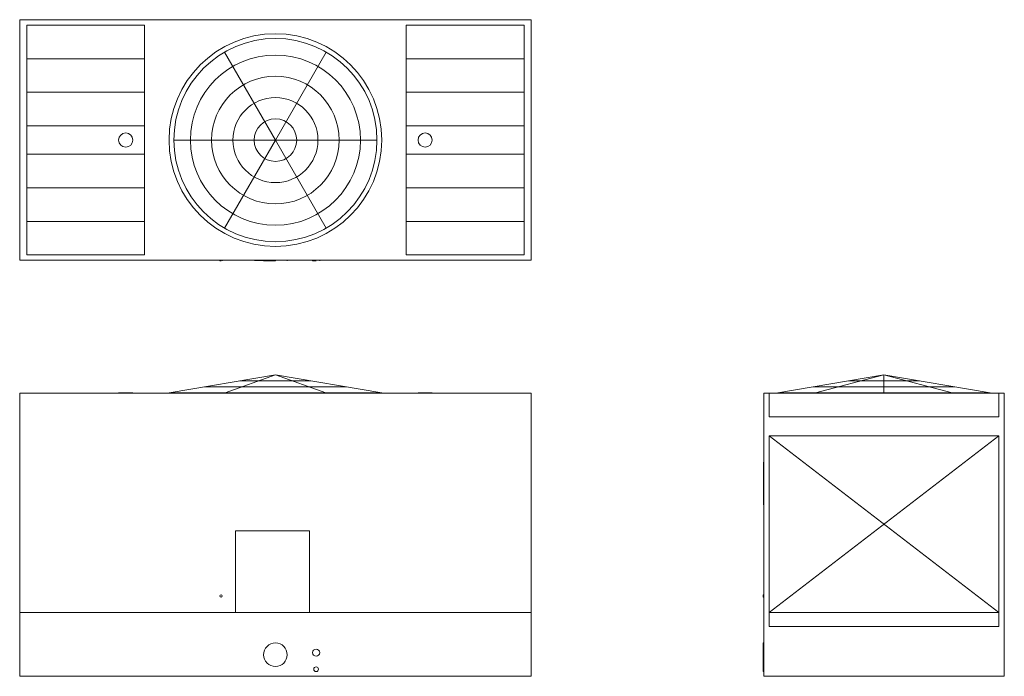
# Model space of a CAD drawing. Units: inches. Extents: x 0 to 417, y 0 to 278.
import ezdxf

# ---------------------------------------------------------------- set-up
doc = ezdxf.new("R2010")
doc.units = ezdxf.units.IN
doc.header["$MEASUREMENT"] = 0

msp = doc.modelspace()

# ---------------------------------------------------------------- linework, layer by layer
at = {"linetype": 'Continuous', "lineweight": 0}
for p, q in [((0, 277.76), (0, 176.01)), ((216.5, 277.76), (0, 277.76)), ((0, 176.01), (0, 277.76)), ((0, 277.76), (216.5, 277.76)), ((3, 178.26), (3, 275.51)), ((3, 275.51), (52.87, 275.51)), ((52.87, 275.51), (52.87, 178.26)), ((99.09, 277.82), (99.09, 277.76)), ((117.09, 277.82), (108.09, 277.82)), ((117.09, 277.76), (117.09, 277.82)), ((163.62, 178.26), (163.62, 275.51)), ((163.62, 275.51), (213.5, 275.51)), ((213.5, 275.51), (213.5, 178.26)), ((216.5, 176.01), (216.5, 277.76)), ((216.5, 277.76), (216.5, 176.01)), ((108.25, 226.88), (86.75, 264.12)), ((108.25, 226.88), (129.75, 264.12)), ((3, 261.3), (52.87, 261.3)), ((163.62, 261.3), (213.5, 261.3)), ((52.87, 247.09), (3, 247.09)), ((213.5, 247.09), (163.62, 247.09)), ((3, 232.88), (52.87, 232.88)), ((163.62, 232.88), (213.5, 232.88)), ((65.25, 226.88), (151.25, 226.88)), ((108.25, 226.88), (86.75, 189.64)), ((108.25, 226.88), (129.75, 189.64)), ((3, 220.88), (52.87, 220.88)), ((163.62, 220.88), (213.5, 220.88)), ((3, 206.67), (52.87, 206.67)), ((163.62, 206.67), (213.5, 206.67)), ((52.87, 192.46), (3, 192.46)), ((213.5, 192.46), (163.62, 192.46)), ((0, 176.01), (216.5, 176.01)), ((216.5, 176.01), (0, 176.01)), ((52.87, 178.26), (3, 178.26)), ((84.75, 176.01), (84.75, 175.76)), ((84.75, 175.76), (85.25, 175.76)), ((85.75, 175.76), (85.75, 176.01)), ((99.41, 176.01), (99.41, 175.94)), ((99.41, 175.94), (108.41, 175.94)), ((103.25, 175.94), (103.25, 175.76)), ((103.25, 175.76), (108.25, 175.76)), ((113.25, 175.76), (113.25, 175.94)), ((117.41, 175.94), (117.41, 176.01)), ((124, 176.01), (124, 175.76)), ((124, 175.76), (125.5, 175.76)), ((127, 175.76), (127, 176.01)), ((213.5, 178.26), (163.62, 178.26)), ((63.25, 119.88), (108.25, 127.62)), ((63.25, 119.88), (108.25, 127.62)), ((108.25, 127.62), (86.96, 119.88)), ((108.25, 127.62), (153.25, 119.88)), ((108.25, 127.62), (153.25, 119.88)), ((108.25, 127.62), (129.54, 119.88)), ((320.87, 119.88), (365.87, 127.62)), ((365.87, 127.62), (320.87, 119.88)), ((365.87, 127.62), (336.95, 119.88)), ((365.87, 127.62), (410.87, 119.88)), ((410.87, 119.88), (365.87, 127.62)), ((365.87, 119.88), (365.87, 127.62)), ((365.87, 127.62), (394.8, 119.88)), ((138.25, 122.46), (78.25, 122.46)), ((93.25, 125.04), (123.25, 125.04)), ((395.87, 122.46), (335.87, 122.46)), ((350.87, 125.04), (380.87, 125.04)), ((0, 0), (0, 119.75)), ((0, 119.75), (63.25, 119.75)), ((0, 0), (0, 119.75)), ((0, 119.75), (216.5, 119.75)), ((41.88, 120), (47.88, 120)), ((41.88, 120), (41.88, 119.75)), ((44.87, 120), (47.88, 120)), ((47.88, 119.75), (47.88, 120)), ((63.25, 119.75), (63.25, 119.88)), ((63.25, 119.75), (63.25, 119.88)), ((153.25, 119.88), (63.25, 119.88)), ((153.25, 119.88), (153.25, 119.75)), ((153.25, 119.75), (153.25, 119.88)), ((153.25, 119.75), (216.5, 119.75)), ((168.62, 120), (174.62, 120)), ((168.62, 120), (168.62, 119.75)), ((171.62, 120), (174.62, 120)), ((174.62, 119.75), (174.62, 120)), ((216.5, 119.75), (216.5, 0)), ((216.5, 119.75), (216.5, 0)), ((315, 0), (315, 119.75)), ((315, 119.75), (320.87, 119.75)), ((315, 119.75), (315, 0)), ((416.75, 119.75), (315, 119.75)), ((315, 119.75), (317.25, 119.75)), ((315, 119.75), (315, 0)), ((317.25, 109.75), (317.25, 119.75)), ((317.25, 109.75), (317.25, 119.75)), ((320.87, 119.75), (320.87, 119.88)), ((320.87, 119.88), (320.87, 119.75)), ((410.87, 119.88), (320.87, 119.88)), ((410.87, 119.88), (410.87, 119.75)), ((410.87, 119.75), (410.87, 119.88)), ((410.87, 119.75), (416.75, 119.75)), ((414.5, 119.75), (414.5, 109.75)), ((414.5, 119.75), (416.75, 119.75)), ((414.5, 119.75), (414.5, 109.75)), ((416.75, 119.75), (416.75, 0)), ((416.75, 0), (416.75, 119.75)), ((416.75, 119.75), (416.75, 0)), ((414.5, 109.75), (317.25, 109.75)), ((414.5, 109.75), (317.25, 109.75)), ((317.25, 27), (317.25, 101.75)), ((317.25, 101.75), (414.5, 101.75)), ((414.5, 27), (317.25, 101.75)), ((414.5, 101.75), (317.25, 27)), ((317.25, 21), (317.25, 101.75)), ((317.25, 101.75), (414.5, 101.75)), ((414.5, 101.75), (414.5, 27)), ((414.5, 101.75), (414.5, 21)), ((314.94, 72.59), (314.94, 90.59)), ((314.94, 81.59), (314.94, 90.59)), ((315, 90.59), (314.94, 90.59)), ((416.81, 90.59), (416.75, 90.59)), ((416.81, 90.59), (416.81, 72.59)), ((416.81, 81.59), (416.81, 72.59)), ((314.94, 72.59), (315, 72.59)), ((416.75, 72.59), (416.81, 72.59)), ((91.38, 61.5), (91.38, 27)), ((122.72, 61.5), (91.38, 61.5)), ((122.72, 27), (122.72, 61.5)), ((314.75, 34), (314.75, 34.5)), ((314.75, 33.5), (314.75, 34.5)), ((315, 34.5), (314.75, 34.5)), ((314.75, 33.5), (315, 33.5)), ((0, 27), (216.5, 27)), ((414.5, 27), (317.25, 27)), ((414.5, 21), (317.25, 21)), ((314.75, 11.51), (314.75, 14.12)), ((315, 14.12), (314.75, 14.12)), ((314.75, 4.12), (314.75, 13.45)), ((314.75, 10), (314.75, 11.5)), ((314.75, 8.5), (314.75, 11.5)), ((315, 11.5), (314.75, 11.5)), ((314.75, 8.5), (315, 8.5)), ((216.5, 0), (0, 0)), ((216.5, 0), (0, 0)), ((314.75, 4.12), (315, 4.12)), ((314.75, 3), (314.75, 4)), ((314.75, 2), (314.75, 4)), ((315, 4), (314.75, 4)), ((314.75, 2), (315, 2)), ((416.75, 0), (315, 0)), ((315, 0), (416.75, 0)), ((416.75, 0), (315, 0))]:
    msp.add_line(p, q, dxfattribs=at)
for centre, radius, start, end in [((108.25, 226.88), 45, 0, 360), ((108.25, 226.88), 43, 0, 360), ((108.25, 226.88), 36, 0, 360), ((108.25, 226.88), 27, 0, 360), ((108.25, 226.88), 18, 0, 360), ((108.25, 226.88), 9, 0, 360), ((44.87, 226.88), 3, 0, 360), ((171.62, 226.88), 3, 0, 360), ((85.25, 34), 0.5, 0, 180), ((85.25, 34), 0.5, 180, 0), ((108.25, 9.13), 5, 0, 180), ((108.25, 9.13), 5, 180, 360), ((125.5, 10), 1.5, 0, 180), ((125.5, 10), 1.5, 180, 0), ((125.5, 3), 1, 0, 180), ((125.5, 3), 1, 180, 360)]:
    msp.add_arc(centre, radius, start, end, dxfattribs=at)

doc.saveas('drawing.dxf')
